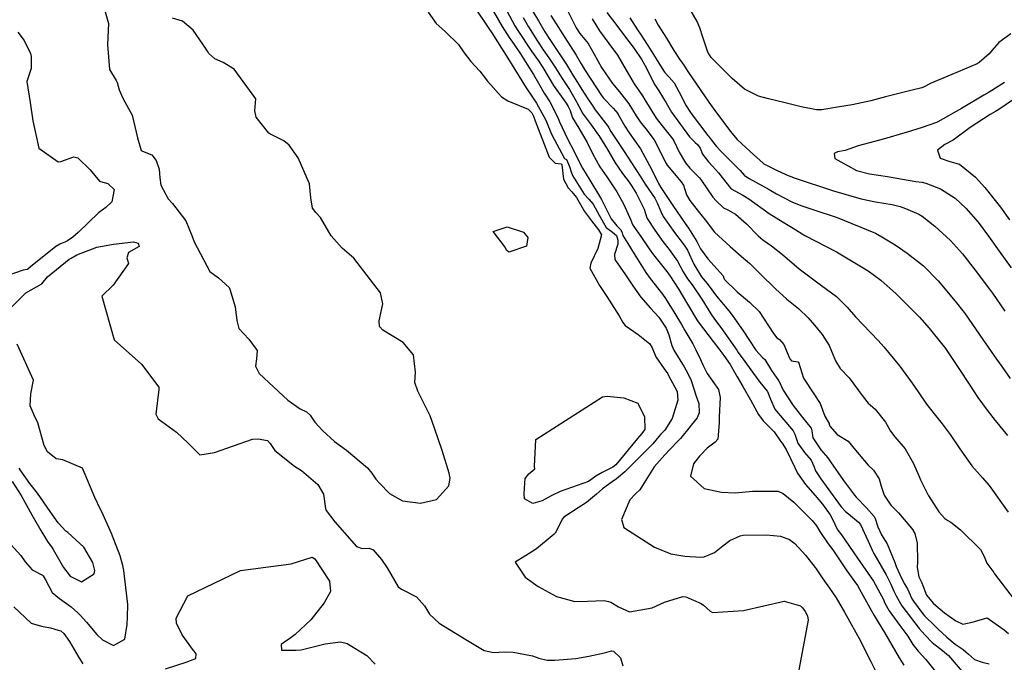
# Model space of a CAD drawing. Units: inches. Extents: x 1171770 to 1177769, y 517460 to 521460.
# Drawn here: x 1172240 to 1172642, y 518627 to 518890 of the extents above; entities that cross this region are included whole.
import ezdxf

# ---------------------------------------------------------------- set-up
doc = ezdxf.new("R2010")
doc.units = ezdxf.units.IN
doc.header["$MEASUREMENT"] = 0
doc.layers.add('Undefined', color=7, linetype='Continuous', true_color=0xc2716a)

msp = doc.modelspace()

# ---------------------------------------------------------------- linework, layer by layer
at = {"layer": 'Undefined'}
for points, elevation in [([(1172273.07, 518899.54), (1172276.23, 518888.55), (1172275.75, 518879.96), (1172276.52, 518869.72), (1172279.35, 518865.14), (1172279.73, 518864.4), (1172280.46, 518861.43), (1172282.02, 518858.03), (1172285.81, 518850.99), (1172287.96, 518841.78), (1172289.51, 518836.53), (1172290.1, 518836.27), (1172293.82, 518834.8), (1172295.63, 518832.46), (1172296.84, 518828.9), (1172297.16, 518825.44), (1172297.51, 518822.33), (1172300.49, 518816.82), (1172302.27, 518814.89), (1172307.77, 518807.76), (1172310.27, 518801.82), (1172311.14, 518799.24), (1172317.62, 518787.1), (1172321.18, 518784.51), (1172325.42, 518780.53), (1172325.74, 518779.82), (1172327.87, 518772.61), (1172328.65, 518767.08), (1172329.4, 518763.83), (1172333.55, 518759.36), (1172336.92, 518754.84), (1172336.66, 518751.41), (1172336.24, 518748.36), (1172337.74, 518745.43), (1172347.59, 518736.31), (1172349.49, 518734.51), (1172354.55, 518730.94), (1172357.08, 518729.66), (1172358.62, 518728.32), (1172360.56, 518725.5), (1172363.74, 518721.95), (1172368.52, 518717.61), (1172373.38, 518713.97), (1172381.97, 518706.79), (1172383.76, 518704.58), (1172385.47, 518702.13), (1172386.88, 518700.52), (1172391.01, 518696.29), (1172396.31, 518693.31), (1172403.75, 518692.42), (1172410.16, 518693.87), (1172415.29, 518699.48), (1172415.83, 518702.53), (1172415.43, 518704.64), (1172412.6, 518713.83), (1172409.46, 518723.05), (1172407.69, 518728.05), (1172402.62, 518738.18), (1172401.42, 518741.64), (1172401.62, 518745.97), (1172400.79, 518752.98), (1172396.58, 518758.11), (1172388.33, 518763.09), (1172386.98, 518764.58), (1172386.75, 518766.89), (1172388.28, 518773.85), (1172387.28, 518778.39), (1172376.39, 518792.58), (1172371.61, 518796.57), (1172367.19, 518801.68), (1172362.8, 518809.1), (1172360.95, 518811.22), (1172359.5, 518812.93), (1172358.86, 518817.26), (1172358.32, 518822.94), (1172353.7, 518833.55), (1172349.95, 518838.75), (1172347.87, 518840.45), (1172342.09, 518843.41), (1172341.73, 518843.7), (1172336.46, 518850.25), (1172336.03, 518852.73), (1172336.33, 518857.75), (1172327.48, 518869.85), (1172323.02, 518872.55), (1172319.59, 518873.99), (1172317.14, 518876.22), (1172316.87, 518876.72), (1172314.72, 518880.04), (1172310.73, 518885.74), (1172306.35, 518889.44), (1172302.39, 518890.65)], 342), ([(1172423.82, 518897.94), (1172429.48, 518889.75), (1172431.32, 518886.91), (1172433.14, 518884.21), (1172433.56, 518883.59), (1172436.81, 518878.4), (1172439.37, 518874.29), (1172446.88, 518862.21), (1172449.15, 518858.84), (1172451.08, 518855.9), (1172454.89, 518848.9), (1172455.17, 518848.23), (1172457.22, 518843.21), (1172462.51, 518833.23), (1172463.14, 518832.97), (1172463.38, 518832.82), (1172464.56, 518830.05), (1172465.22, 518827.81), (1172465.85, 518826.34), (1172470.65, 518818.73), (1172472.49, 518816.63), (1172474.2, 518814.58), (1172476.76, 518810.11), (1172479.64, 518805.01), (1172482.17, 518803.13), (1172483.81, 518801.77), (1172484.4, 518799.87), (1172484.37, 518798.31), (1172483.01, 518794.04), (1172483.11, 518791.96), (1172487.5, 518785.67), (1172490.49, 518781.16), (1172493.73, 518776.6), (1172497.65, 518772.1), (1172501.13, 518768.35), (1172504.15, 518763.97), (1172505.2, 518761.19), (1172506.37, 518756.84), (1172507.29, 518754.98), (1172511.4, 518748.17), (1172512.07, 518746.91), (1172514.12, 518742.94), (1172514.3, 518742.47), (1172516.41, 518736.11), (1172517.45, 518733.1), (1172517.55, 518729.36), (1172516.79, 518727.24), (1172514.34, 518724.23), (1172513.87, 518723.67), (1172509.94, 518718.77), (1172504.67, 518713.34), (1172504.45, 518713.08), (1172503.6, 518712.09), (1172499.16, 518707.26), (1172495.09, 518700.71), (1172493.3, 518697.79), (1172491.61, 518696.12), (1172489.24, 518693.66), (1172485.81, 518685.7), (1172486.79, 518682.34), (1172499.31, 518674.32), (1172505.99, 518671.58), (1172511.66, 518670.67), (1172518.33, 518670.27), (1172519.65, 518670.42), (1172523.8, 518672.21), (1172527.2, 518674.88), (1172530.13, 518677.09), (1172534.41, 518679), (1172535.54, 518679.22), (1172545.17, 518679.46), (1172550.85, 518678.8), (1172554.44, 518677.51), (1172556.73, 518675.84), (1172561.09, 518671.03), (1172565.02, 518666.08), (1172565.42, 518665.49), (1172567.83, 518661.77), (1172571.75, 518656.29), (1172573.57, 518653.66), (1172577, 518647.8), (1172579.05, 518644.05), (1172581.67, 518639.52), (1172583.48, 518636.11), (1172584.26, 518634.51), (1172587.69, 518627.63), (1172589.95, 518623.26)], 340), ([(1172431.45, 518896.97), (1172437.02, 518887.27), (1172439.93, 518882.81), (1172441.99, 518879.88), (1172444.52, 518876.16), (1172447.35, 518871.75), (1172449.86, 518867.66), (1172451.86, 518864.15), (1172454.3, 518859.98), (1172456.57, 518856.41), (1172459.73, 518850.33), (1172460.56, 518848.33), (1172463.8, 518841.4), (1172466.66, 518835.88), (1172468.69, 518831.72), (1172468.82, 518831.44), (1172469.94, 518829.34), (1172472.84, 518824.44), (1172476.86, 518817.94), (1172477.65, 518816.5), (1172481.6, 518808.67), (1172484, 518805.7), (1172485.53, 518804.11), (1172486.1, 518802.86), (1172486.4, 518801.77), (1172488.39, 518798.53), (1172491.06, 518794.32), (1172495.83, 518786.63), (1172497.58, 518784.19), (1172502.65, 518777.81), (1172503.87, 518776.01), (1172507.68, 518769.95), (1172510.34, 518765.42), (1172511.75, 518762.95), (1172514.97, 518757.53), (1172516.18, 518755.05), (1172518.09, 518751.04), (1172519.15, 518748.91), (1172519.69, 518747.8), (1172520.01, 518746.99), (1172520.81, 518745.42), (1172525.53, 518738.79), (1172526.23, 518735.53), (1172525.77, 518727.64), (1172525.72, 518725.35), (1172525.28, 518718.52), (1172524.16, 518717.27), (1172520.79, 518714.78), (1172518.19, 518711.97), (1172517.78, 518711.56), (1172515.22, 518708.45), (1172514.02, 518703.46), (1172519.66, 518698.34), (1172526.66, 518696.83), (1172532.31, 518696.63), (1172539.36, 518697.3), (1172549.92, 518697.25), (1172551.86, 518696.29), (1172556.23, 518692.8), (1172559.33, 518689.72), (1172563.77, 518685.23), (1172565.57, 518683.02), (1172566.89, 518680.76), (1172570.28, 518675.77), (1172572.2, 518673.25), (1172574.4, 518670.06), (1172577.99, 518664.65), (1172580.86, 518660.75), (1172582.28, 518658.73), (1172583.18, 518657.19), (1172588.07, 518648.29), (1172589.07, 518646.45), (1172590.73, 518643.63), (1172593.31, 518639.44), (1172599.29, 518629.06), (1172601.18, 518626.16)], 338), ([(1172645.01, 518884.33), (1172640.04, 518880.78), (1172637.4, 518877.57), (1172636.16, 518876.11), (1172631.97, 518872.54), (1172631.25, 518872.05), (1172620.8, 518867.7), (1172612.39, 518864.16), (1172608.96, 518862.3), (1172608.61, 518862.16), (1172604.61, 518861.2), (1172593.74, 518858.52), (1172587.69, 518856.81), (1172580.12, 518855.19), (1172574.17, 518854.3), (1172567.68, 518853.15), (1172565.54, 518853.13), (1172559.3, 518854.46), (1172552.8, 518855.99), (1172545.38, 518857.77), (1172541.81, 518858.72), (1172536.15, 518861.6), (1172531.14, 518866.01), (1172522.46, 518874.55), (1172521.16, 518876.72), (1172519.11, 518882.87), (1172517.79, 518886.72), (1172516.82, 518889.31), (1172512.29, 518897.05)], 320), ([(1172406.78, 518893.07), (1172410.07, 518888.47), (1172413.78, 518885.2), (1172419.16, 518879.94), (1172421.59, 518876.55), (1172424.29, 518872.97), (1172427.92, 518869.01), (1172431.11, 518864.95), (1172436.82, 518858.45), (1172439.42, 518856.91), (1172441, 518856.25), (1172447.71, 518853.42), (1172449.14, 518852.01), (1172449.87, 518850.57), (1172450.5, 518848.74), (1172456.29, 518833.83), (1172458.68, 518831.41), (1172461.21, 518831.18), (1172461.26, 518831.16), (1172461.39, 518830.71), (1172462.19, 518824.83), (1172464.05, 518821.27), (1172465.51, 518819.67), (1172467.47, 518817.37), (1172470.75, 518811.62), (1172473.54, 518807.83), (1172476.39, 518804.12), (1172477.63, 518802.11), (1172476.13, 518796.46), (1172473.31, 518790.56), (1172472.94, 518788.42), (1172476.79, 518781.32), (1172479.88, 518776.92), (1172481.73, 518773.91), (1172484.86, 518768.92), (1172486.32, 518766.19), (1172487.28, 518765.04), (1172492.63, 518761.33), (1172497.44, 518757.56), (1172498.38, 518755.89), (1172499.94, 518752.22), (1172503.31, 518747.35), (1172504.73, 518745.3), (1172504.95, 518744.9), (1172508.56, 518738.08), (1172508.61, 518737.95), (1172508.92, 518734.42), (1172506.58, 518727), (1172503.49, 518722.27), (1172501.8, 518720.42), (1172501.13, 518719.64), (1172498.65, 518716.63), (1172490.28, 518708.3), (1172487.25, 518705.23), (1172483.78, 518702.29), (1172482.05, 518701.13), (1172478.12, 518698.26), (1172475.6, 518696), (1172471.59, 518692.69), (1172468.08, 518690.47), (1172462.31, 518686.69), (1172461.59, 518685.8), (1172461.38, 518685.17), (1172458.76, 518680.13), (1172458.38, 518679.68), (1172451.16, 518673.73), (1172446.67, 518670.85), (1172446.31, 518670.72), (1172442.4, 518668.22), (1172446.5, 518662.09), (1172451.8, 518658.3), (1172459.29, 518654.15), (1172466.74, 518652.12), (1172471.92, 518652.31), (1172478.77, 518652.62), (1172480.55, 518652.18), (1172481.43, 518651.82), (1172484.6, 518650.02), (1172489.07, 518647.96), (1172498.39, 518649.59), (1172503.48, 518651.85), (1172510.9, 518654.18), (1172512.16, 518654.07), (1172518.42, 518651.26), (1172519.31, 518650.64), (1172522.08, 518648.13), (1172523.08, 518647.69), (1172535.74, 518648.48), (1172552.33, 518652.25), (1172558.98, 518650.33), (1172559.84, 518649.57), (1172560.95, 518648.06), (1172561.86, 518646.31), (1172562.13, 518644.47), (1172557.96, 518622.08)], 342), ([(1172438.99, 518893.62), (1172442.29, 518887.59), (1172443.21, 518886.09), (1172449.07, 518877.19), (1172451.89, 518873.19), (1172453.67, 518870.45), (1172458.08, 518863.15), (1172463.2, 518855.94), (1172464.02, 518854.59), (1172464.86, 518852.95), (1172465.18, 518852.01), (1172465.84, 518849.97), (1172468.37, 518845.7), (1172471.87, 518839.88), (1172474.03, 518835.4), (1172476.97, 518829.95), (1172479.87, 518825.78), (1172483.98, 518819.73), (1172486.76, 518814.48), (1172489.64, 518808.14), (1172490.08, 518806.99), (1172490.52, 518806.08), (1172493.72, 518801.38), (1172497.16, 518796.36), (1172498.86, 518793.96), (1172504.35, 518787.13), (1172505.77, 518785.22), (1172509.22, 518779.75), (1172512.44, 518774.41), (1172516.69, 518767.28), (1172517.24, 518766.47), (1172523.35, 518758.42), (1172525.63, 518755.42), (1172527.71, 518752.71), (1172530.28, 518749.02), (1172533.15, 518744.05), (1172535.43, 518740.02), (1172538.52, 518734.63), (1172541.13, 518729.85), (1172541.83, 518728.58), (1172543.71, 518725.96), (1172545.85, 518723.97), (1172548.25, 518721.59), (1172550.85, 518717.75), (1172551.45, 518716.83), (1172553.11, 518714.28), (1172556.66, 518706.96), (1172557.74, 518704.64), (1172561, 518699.97), (1172565, 518695.51), (1172568.01, 518691.88), (1172571.07, 518687.57), (1172572.57, 518684.76), (1172573.39, 518682.81), (1172574.23, 518681.38), (1172575.73, 518679.38), (1172582.26, 518669.87), (1172583.49, 518668.06), (1172584.44, 518666.76), (1172588.87, 518660.43), (1172591.49, 518655.66), (1172592.74, 518653.19), (1172593.52, 518651.51), (1172595.25, 518648.3), (1172599.62, 518642.38), (1172602.81, 518637.97), (1172604.98, 518634.54), (1172607.08, 518631.83), (1172610.18, 518628.41), (1172615.71, 518621.67)], 336), ([(1172445.69, 518890.99), (1172447.87, 518887.16), (1172451.57, 518881.24), (1172453.86, 518877.79), (1172456.13, 518874.47), (1172458.8, 518870.41), (1172461.55, 518866.06), (1172464.54, 518861.48), (1172467.32, 518856.67), (1172467.62, 518856.13), (1172469.43, 518852.61), (1172469.81, 518851.94), (1172473.39, 518847.04), (1172476.5, 518842.88), (1172476.63, 518842.68), (1172479.67, 518837.63), (1172483.24, 518831.46), (1172486.31, 518827.21), (1172489.04, 518823.56), (1172489.79, 518822.45), (1172491.9, 518819.1), (1172495.07, 518812.54), (1172496.15, 518809.09), (1172496.27, 518808.81), (1172499.47, 518804.05), (1172502.75, 518799.36), (1172505.31, 518796.13), (1172508.76, 518791.32), (1172511.08, 518786.98), (1172512.83, 518784.12), (1172514.74, 518781.59), (1172518.67, 518775.81), (1172522.63, 518769.42), (1172524.28, 518767), (1172526.38, 518764.13), (1172532.93, 518754.86), (1172533.58, 518753.95), (1172536.24, 518750.24), (1172538.67, 518746.83), (1172542.44, 518741.79), (1172545.42, 518738.11), (1172545.47, 518738.03), (1172546.76, 518734.87), (1172548.56, 518730.81), (1172549.17, 518729.94), (1172556.02, 518721.91), (1172556.64, 518720.57), (1172557.91, 518716.84), (1172560.69, 518713.07), (1172563.4, 518709.98), (1172564.47, 518707.51), (1172565.18, 518705.56), (1172567.35, 518702.24), (1172575.69, 518690.85), (1172577.4, 518688.9), (1172578.67, 518687.99), (1172582.75, 518684.65), (1172583.47, 518683.64), (1172586.7, 518676.82), (1172588.3, 518673.18), (1172588.96, 518671.76), (1172590.41, 518669.14), (1172594.01, 518663.02), (1172595.87, 518659.18), (1172597.2, 518656.32), (1172598.12, 518654.5), (1172600.47, 518650.42), (1172607.54, 518641.16), (1172609.9, 518638.39), (1172612.88, 518635.4), (1172617.06, 518632.14), (1172619.56, 518630.13), (1172625.76, 518622.69)], 334), ([(1172449.61, 518893.39), (1172451.87, 518889.57), (1172454.57, 518885.13), (1172456.87, 518881.53), (1172463.3, 518871.67), (1172464.12, 518870.37), (1172465.02, 518868.96), (1172465.97, 518867.43), (1172467.79, 518864.41), (1172469.66, 518861.47), (1172471.78, 518858.16), (1172474.09, 518854.63), (1172475.14, 518853.24), (1172480.29, 518846.46), (1172480.62, 518845.9), (1172481.48, 518844.37), (1172486.98, 518836.12), (1172488.49, 518833.81), (1172489.95, 518831.53), (1172493.5, 518826.02), (1172495.53, 518822.78), (1172499.44, 518817.08), (1172500.48, 518815.21), (1172501.86, 518811.6), (1172502.89, 518809.58), (1172507.44, 518803.09), (1172511.49, 518797.88), (1172512.6, 518796.26), (1172512.81, 518795.81), (1172515.46, 518790.02), (1172518.59, 518784.95), (1172519.26, 518784.11), (1172520.81, 518782.18), (1172524.69, 518777.05), (1172529.75, 518770.95), (1172531.09, 518769.26), (1172535.52, 518762.8), (1172540.75, 518754.97), (1172543.53, 518751.98), (1172544.39, 518751.12), (1172547.16, 518746.62), (1172549.98, 518742.58), (1172550.13, 518742.34), (1172551.96, 518738.61), (1172555.96, 518732.27), (1172559.76, 518727.42), (1172563.3, 518723.02), (1172563.66, 518721.91), (1172564.06, 518719.13), (1172567.25, 518714.11), (1172570.11, 518710.83), (1172571.27, 518709.24), (1172576.58, 518701.58), (1172581.11, 518695.66), (1172581.8, 518694.76), (1172585.93, 518690.4), (1172589.09, 518686.86), (1172589.51, 518686.08), (1172590.63, 518682.64), (1172592.1, 518679.45), (1172594.4, 518675.75), (1172597.51, 518668.07), (1172598.14, 518666.49), (1172599.56, 518663.19), (1172601.44, 518659.51), (1172602.79, 518657.3), (1172603.79, 518654.87), (1172604.43, 518653.46), (1172605.14, 518652.33), (1172607.09, 518649.71), (1172609.04, 518647.11), (1172609.63, 518646.35), (1172613.85, 518642.19), (1172615.19, 518640.98), (1172618.78, 518637.52), (1172622.26, 518634.71), (1172625.52, 518632.58), (1172627.67, 518630.65), (1172630.06, 518628.43), (1172633.32, 518627.35), (1172636.14, 518626.59)], 332), ([(1172456.98, 518891.76), (1172460.04, 518886.88), (1172461.45, 518884.64), (1172462.73, 518882.77), (1172467.37, 518875.61), (1172469.34, 518872.02), (1172470.97, 518869.3), (1172477.61, 518859.01), (1172478.47, 518857.92), (1172482.45, 518853.86), (1172484.29, 518851.68), (1172484.4, 518851.5), (1172487.24, 518846.49), (1172489.03, 518843.82), (1172493.6, 518837.19), (1172497.29, 518830.49), (1172498.21, 518828.63), (1172500.92, 518823.1), (1172501.96, 518821.37), (1172506.04, 518815.31), (1172506.78, 518814.13), (1172510.32, 518808.86), (1172511.92, 518806.66), (1172513.25, 518804.78), (1172516.61, 518799.42), (1172517.3, 518798.01), (1172518.1, 518796.41), (1172521.19, 518792.3), (1172527.42, 518785.36), (1172527.68, 518784.42), (1172527.9, 518783.83), (1172533.12, 518778.73), (1172538.16, 518774.59), (1172542.14, 518770.7), (1172547.95, 518761.67), (1172549.28, 518759.96), (1172550.37, 518759.22), (1172552.19, 518757.24), (1172554.6, 518751.33), (1172555.27, 518750.6), (1172557.96, 518750.16), (1172558.13, 518750.02), (1172560.25, 518743.48), (1172564.24, 518737.42), (1172567.1, 518733.05), (1172568.9, 518727.9), (1172570.66, 518724.98), (1172570.78, 518724.63), (1172570.96, 518723.8), (1172573.99, 518720.46), (1172578.45, 518717.64), (1172581.45, 518714.05), (1172586.72, 518707.92), (1172588.8, 518705.91), (1172591.09, 518702.31), (1172591.96, 518699.29), (1172593.17, 518695.69), (1172595.6, 518692), (1172596.12, 518691.41), (1172598.99, 518688.36), (1172603.65, 518682.96), (1172604.73, 518681.64), (1172605.7, 518679.97), (1172606.64, 518676.01), (1172606.82, 518668.43), (1172606.64, 518666.02), (1172607.37, 518662.3), (1172608.65, 518659.81), (1172609.79, 518656.54), (1172610.46, 518654.74), (1172613.31, 518651.37), (1172617.88, 518647.56), (1172622.46, 518644.3), (1172625.38, 518642.87), (1172629.13, 518643.65), (1172635.27, 518645.44), (1172642.21, 518640.62), (1172643.97, 518639.06)], 330), ([(1172463.47, 518894.36), (1172467.28, 518886.71), (1172468.85, 518884.47), (1172472.16, 518880.33), (1172474.67, 518876.02), (1172477.69, 518870.54), (1172482.22, 518863.91), (1172484.99, 518860.59), (1172488.81, 518855.67), (1172491.83, 518850.77), (1172493.45, 518848.31), (1172495.82, 518845.41), (1172499.15, 518840.87), (1172501.54, 518836.37), (1172503.63, 518831.96), (1172504.56, 518830.52), (1172510.25, 518823.79), (1172511.12, 518822.36), (1172512.46, 518818.5), (1172513.72, 518816.06), (1172517.7, 518811.03), (1172520.57, 518807.57), (1172523.3, 518803.83), (1172523.89, 518803.12), (1172530.21, 518797.31), (1172535.84, 518792.39), (1172536.5, 518791.87), (1172538.36, 518790.3), (1172542.54, 518786.13), (1172548.73, 518779.94), (1172553.45, 518775.75), (1172558.13, 518771.98), (1172562.11, 518768.18), (1172564.67, 518765.14), (1172567.92, 518761.27), (1172570.78, 518756.81), (1172573.28, 518750.56), (1172575.19, 518747.43), (1172578.93, 518743.54), (1172584.66, 518735.9), (1172586.71, 518733.26), (1172589.46, 518730.86), (1172593.81, 518725.45), (1172595.73, 518721.82), (1172597.6, 518719.48), (1172601.82, 518714.57), (1172605.15, 518708.64), (1172607.44, 518703.26), (1172608.06, 518701.9), (1172611.22, 518695.62), (1172615.56, 518688.82), (1172618.03, 518686.13), (1172619.28, 518685.32), (1172620.44, 518684.62), (1172624.42, 518681.42), (1172632.6, 518673.38), (1172634.11, 518670.53), (1172635.12, 518667.88), (1172637.96, 518663.97), (1172638.32, 518663.51), (1172646.34, 518652.94)], 328), ([(1172479.84, 518892.97), (1172483.47, 518888.24), (1172486.7, 518883.97), (1172491.01, 518878.24), (1172494.19, 518873.61), (1172495.39, 518871.49), (1172499.53, 518863.48), (1172501.14, 518860.94), (1172504.07, 518856.09), (1172506.3, 518852.29), (1172513.7, 518842.21), (1172515.9, 518839.9), (1172516.94, 518839.02), (1172517.93, 518837.53), (1172518.94, 518835.03), (1172521.37, 518831.94), (1172523.07, 518830.18), (1172525.52, 518827.4), (1172530.52, 518821.08), (1172530.66, 518820.95), (1172535.48, 518818.31), (1172537.86, 518816.79), (1172546.15, 518810.83), (1172551.93, 518807.28), (1172555.96, 518804.81), (1172560.84, 518801.86), (1172573.78, 518795.08), (1172586.66, 518787.31), (1172591.77, 518783.51), (1172598.05, 518777.96), (1172607.64, 518768.36), (1172611.58, 518763.97), (1172617.19, 518756.99), (1172617.93, 518755.95), (1172624.54, 518746.13), (1172627.4, 518741.77), (1172627.91, 518740.97), (1172631.53, 518735.58), (1172635.31, 518730.43), (1172638.54, 518726.15), (1172643.6, 518720.04)], 324), ([(1172489.25, 518890.87), (1172492.39, 518885.97), (1172493.82, 518883.71), (1172497.54, 518877.98), (1172501.78, 518871.15), (1172503.41, 518868.58), (1172505.29, 518866.52), (1172507.42, 518864.18), (1172510.2, 518858.91), (1172512.03, 518855.21), (1172514.37, 518851.7), (1172521.12, 518842.75), (1172521.4, 518842.39), (1172522.64, 518840.78), (1172524.67, 518838.21), (1172526.4, 518836.3), (1172534.28, 518828.35), (1172536.05, 518826.38), (1172536.46, 518826.02), (1172537.97, 518825.17), (1172546.16, 518820.65), (1172549.19, 518818.88), (1172555.45, 518815.64), (1172559.13, 518814.1), (1172564.41, 518812.33), (1172574.04, 518809.13), (1172589.69, 518802.72), (1172592.31, 518801.3), (1172597.65, 518797.95), (1172602.66, 518794.65), (1172609.22, 518789.39), (1172615.31, 518783.27), (1172622.28, 518774.95), (1172625.9, 518770.38), (1172626.34, 518769.8), (1172633.54, 518759.22), (1172639.1, 518751.28), (1172641.24, 518748.22), (1172644.64, 518743.33)], 322), ([(1172473.86, 518890.38), (1172476.79, 518885.49), (1172480.71, 518880.37), (1172484.24, 518875.48), (1172487.79, 518869.47), (1172491, 518863.78), (1172494.37, 518858.86), (1172495.43, 518857.23), (1172500.03, 518849.83), (1172502.53, 518846.59), (1172506.82, 518841.23), (1172507.26, 518840.46), (1172509.42, 518835.84), (1172511.98, 518831.49), (1172513.81, 518829.34), (1172517.72, 518825.33), (1172518.53, 518824.29), (1172523.2, 518817.51), (1172524.47, 518815.97), (1172527.59, 518813.18), (1172529.25, 518812.27), (1172532.38, 518810.48), (1172536.89, 518806.62), (1172541.71, 518801.68), (1172543.58, 518800.06), (1172547.17, 518797.55), (1172551.64, 518794.09), (1172558.52, 518788.17), (1172565.53, 518782.84), (1172573.66, 518776.82), (1172578.09, 518772.48), (1172581.54, 518768.59), (1172590.73, 518758.9), (1172593.05, 518756.31), (1172599.5, 518748.46), (1172604.69, 518741.48), (1172607.05, 518737.83), (1172610.44, 518732.86), (1172615.26, 518726.79), (1172616.89, 518724.78), (1172620.22, 518720.37), (1172624.17, 518714.61), (1172629.01, 518707.62), (1172633.34, 518702.75), (1172636.08, 518699.6), (1172643.82, 518688.61)], 326), ([(1172499.42, 518890.45), (1172500.8, 518887.87), (1172504.26, 518882.44), (1172507.24, 518877.45), (1172509.6, 518873.86), (1172511.27, 518871.5), (1172512, 518870.42), (1172513.28, 518868.48), (1172521.5, 518856.35), (1172524.68, 518851.9), (1172530.94, 518843.61), (1172533.16, 518841.12), (1172538.37, 518836.19), (1172543.77, 518831.37), (1172544.08, 518831.16), (1172549.75, 518828.21), (1172550.64, 518827.78), (1172553.27, 518826.59), (1172556.79, 518825.2), (1172572.53, 518820.05), (1172583.77, 518816.82), (1172589.71, 518815.6), (1172596.43, 518814.52), (1172599.77, 518813.67), (1172601.91, 518812.9), (1172607.3, 518810.56), (1172608.7, 518809.73), (1172613.94, 518805.65), (1172620.33, 518799.72), (1172625.18, 518794.29), (1172630.36, 518787.68), (1172637.04, 518778.75), (1172637.43, 518778.19), (1172642.5, 518770.82)], 320), ([(1172239.11, 518884.96), (1172241.68, 518881.57), (1172244.23, 518876.23), (1172244.56, 518875.02), (1172244.62, 518870.08), (1172242.85, 518864.83), (1172244.11, 518856.23), (1172245.23, 518848.76), (1172247.73, 518837.57), (1172255.66, 518831.98), (1172256.73, 518832.06), (1172262.01, 518833.93), (1172263.63, 518833.53), (1172268.61, 518828.7), (1172272.44, 518824.06), (1172272.83, 518823.85), (1172275.87, 518823.13), (1172278.46, 518820.58), (1172277.49, 518815.52), (1172275.08, 518813.25), (1172272.11, 518811.1), (1172263.77, 518803.04), (1172261.65, 518801.11), (1172259.43, 518799.65), (1172258.6, 518799.28), (1172256.21, 518798.29), (1172254.69, 518797.32), (1172244.27, 518788.94), (1172243.18, 518788.01), (1172242.99, 518787.93), (1172241.26, 518787.66), (1172227.81, 518782.95)], 344), ([(1172642.34, 518864.42), (1172636.07, 518860.46), (1172633.93, 518859.17), (1172624.87, 518853.8), (1172615.18, 518848.23), (1172614.65, 518847.99), (1172608.71, 518845.94), (1172602.2, 518843.94), (1172601.62, 518843.76), (1172593.27, 518841.34), (1172582.59, 518838.51), (1172579.2, 518837.3), (1172577.21, 518836.62), (1172574.16, 518835.99), (1172572.76, 518835.38), (1172572.98, 518833.29), (1172576.65, 518831.22), (1172578.45, 518830.24), (1172581.86, 518828.41), (1172587.22, 518826.96), (1172594.62, 518825.91), (1172603.07, 518824.4), (1172603.77, 518824.26), (1172606.15, 518823.93), (1172608.77, 518823.58), (1172610.27, 518823.22), (1172616.25, 518820.9), (1172622.21, 518817.04), (1172626.54, 518813.02), (1172631.63, 518807.27), (1172635.91, 518801.51), (1172640.17, 518795.42), (1172645.12, 518788.64)], 318), ([(1172646.11, 518857.39), (1172640.04, 518853.37), (1172638.71, 518852.57), (1172636.55, 518851.33), (1172628.38, 518845.98), (1172621.35, 518840.84), (1172617.95, 518838.95), (1172615.03, 518836.65), (1172616.11, 518833.45), (1172620.06, 518832.02), (1172624.05, 518830.96), (1172630.5, 518825.68), (1172634.34, 518821.41), (1172640.68, 518813.43), (1172644.43, 518808.17)], 316), ([(1172235.39, 518771.43), (1172242.44, 518778.34), (1172248.86, 518781.99), (1172251.24, 518784.9), (1172260.07, 518792.08), (1172260.88, 518792.56), (1172263.21, 518793.85), (1172271.45, 518796.98), (1172278.2, 518798.33), (1172286.41, 518799.22), (1172288.25, 518798.64), (1172288.65, 518797.32), (1172284.36, 518794.89), (1172283.69, 518792.69), (1172284.37, 518790.4), (1172278.07, 518781.51), (1172273.48, 518776.94), (1172278.46, 518759.12), (1172289.59, 518749.26), (1172296.76, 518739.73), (1172296.78, 518738.77), (1172295.47, 518728.69), (1172296.43, 518726.84), (1172303.99, 518721.42), (1172308.7, 518716.9), (1172313.53, 518712.16), (1172319.45, 518713.09), (1172335.04, 518718.55), (1172337.39, 518718.7), (1172341.12, 518717.99), (1172342.2, 518716.74), (1172344.17, 518713.86), (1172352.24, 518707.53), (1172355.06, 518705.69), (1172361.68, 518700.02), (1172364.03, 518696.03), (1172364.83, 518690.14), (1172365.14, 518689.29), (1172368.65, 518684.72), (1172377.56, 518674.64), (1172379.91, 518673.83), (1172382.7, 518674.02), (1172384.33, 518673.27), (1172387.68, 518669.29), (1172390.11, 518665.92), (1172394.6, 518658.2), (1172395.93, 518657.16), (1172402.03, 518654.05), (1172405.26, 518650.31), (1172407.38, 518646.98), (1172411.37, 518643.32), (1172422.21, 518636.6), (1172429.67, 518632.16), (1172433.51, 518631.26), (1172435.76, 518631.4), (1172438.25, 518631.5), (1172441.6, 518631.39), (1172449.46, 518629.97), (1172452.12, 518628.91), (1172455.5, 518628.1), (1172458.62, 518628.17), (1172467.16, 518628.79), (1172472.43, 518629.73), (1172478.91, 518631.11), (1172481.77, 518631.92), (1172482.61, 518631.8), (1172485.49, 518629.17), (1172486.32, 518625.83)], 344), ([(1172234.97, 518676.85), (1172240.29, 518670.99), (1172242.11, 518668.34), (1172244.92, 518665.11), (1172249.22, 518662.95), (1172249.53, 518662.7), (1172250.48, 518660.99), (1172253.14, 518655.83), (1172256.16, 518653.43), (1172260.94, 518649.92), (1172263.65, 518647.46), (1172264.64, 518646.5), (1172267.19, 518643.68), (1172271.4, 518638.71), (1172273.74, 518636.46), (1172278.21, 518634.18), (1172282.88, 518636.69), (1172283.82, 518642.8), (1172283.97, 518645.68), (1172284.04, 518650.87), (1172282.43, 518664.76), (1172282.06, 518666.81), (1172280.98, 518670.8), (1172277.44, 518679.97), (1172273.39, 518688.81), (1172272.86, 518689.73), (1172270.53, 518694.66), (1172265.56, 518706.65), (1172257.48, 518710.02), (1172254.8, 518710.52), (1172251.27, 518713.3), (1172249.84, 518716), (1172247.27, 518725.19), (1172245.76, 518728.31), (1172244.19, 518732.15), (1172244.44, 518737.02), (1172245.57, 518742.67), (1172238.85, 518757.39)], 344), ([(1172236.84, 518701.17), (1172240.45, 518695.43), (1172244.87, 518687.57), (1172248.54, 518681.22), (1172250.8, 518677.4), (1172251.3, 518676.66), (1172253.15, 518674.05), (1172253.55, 518673.37), (1172257.77, 518665.99), (1172260.44, 518662.47), (1172265.13, 518660.14), (1172270.28, 518663.43), (1172270.64, 518664.85), (1172269.78, 518668.09), (1172266.08, 518674.33), (1172259.51, 518680.34), (1172258.75, 518680.95), (1172255.57, 518684.38), (1172252.27, 518688.98), (1172247.17, 518696.51), (1172244.04, 518700.41), (1172240.01, 518706), (1172239.61, 518706.69)], 342), ([(1172299.46, 518624.59), (1172308.31, 518627.5), (1172308.65, 518627.57), (1172311.9, 518628.89), (1172311.97, 518630.81), (1172311.14, 518631.9), (1172310.95, 518632.09), (1172306.25, 518638.53), (1172303.93, 518643.24), (1172303.77, 518645.35), (1172308.61, 518654.51), (1172330.14, 518664.82), (1172350.8, 518667.61), (1172359.41, 518670.25), (1172360.45, 518669.6), (1172366.53, 518660.52), (1172366.91, 518656.21), (1172364.32, 518651.59), (1172358.81, 518644.59), (1172352.51, 518638.7), (1172349.7, 518636.65), (1172349, 518636.21), (1172346.72, 518634.61), (1172346.93, 518632.3), (1172349.48, 518632.27), (1172351.72, 518632.31), (1172352.8, 518632.21), (1172354.91, 518632.37), (1172364.77, 518634.78), (1172370.98, 518635.62), (1172373.7, 518634.97), (1172381.79, 518630.07), (1172385.11, 518626.53)], 346), ([(1172237.47, 518649.97), (1172244.53, 518643.34), (1172248.82, 518642.08), (1172252.48, 518641.37), (1172255.61, 518640.49), (1172256.68, 518640.13), (1172257.94, 518639.11), (1172260.27, 518635.75), (1172264.06, 518629.28), (1172265.69, 518626.61)], 346)]:
    msp.add_lwpolyline(points, dxfattribs=dict(at, elevation=elevation))
at = {"layer": 'Undefined', "elevation": 344}
for points in [[(1172439.1, 518805.29), (1172445.75, 518803.18), (1172447.58, 518800.99), (1172447.08, 518797.41), (1172439.85, 518794.95), (1172438.9, 518795.81), (1172438.25, 518797.02), (1172433.45, 518803.45)], [(1172495.36, 518722.52), (1172495.26, 518722.29), (1172494.1, 518720.8), (1172492.37, 518718.77), (1172483.48, 518708.04), (1172482.35, 518707.09), (1172480.42, 518706.1), (1172477.99, 518704.92), (1172475.37, 518703.45), (1172473.28, 518701.89), (1172472.3, 518701.26), (1172460.75, 518697.11), (1172457.38, 518695.48), (1172453.44, 518693.29), (1172449.64, 518692.24), (1172446.25, 518694.07), (1172446.05, 518696.23), (1172446.35, 518700.58), (1172446.5, 518702.46), (1172447.99, 518704.35), (1172450.42, 518706.36), (1172450.34, 518707.3), (1172450.76, 518718.42), (1172478.14, 518735.82), (1172480.04, 518736.09), (1172486.8, 518735.42), (1172492.49, 518733.2), (1172495.23, 518727.64)]]:
    msp.add_lwpolyline(points, close=True, dxfattribs=at)

doc.saveas('drawing.dxf')
